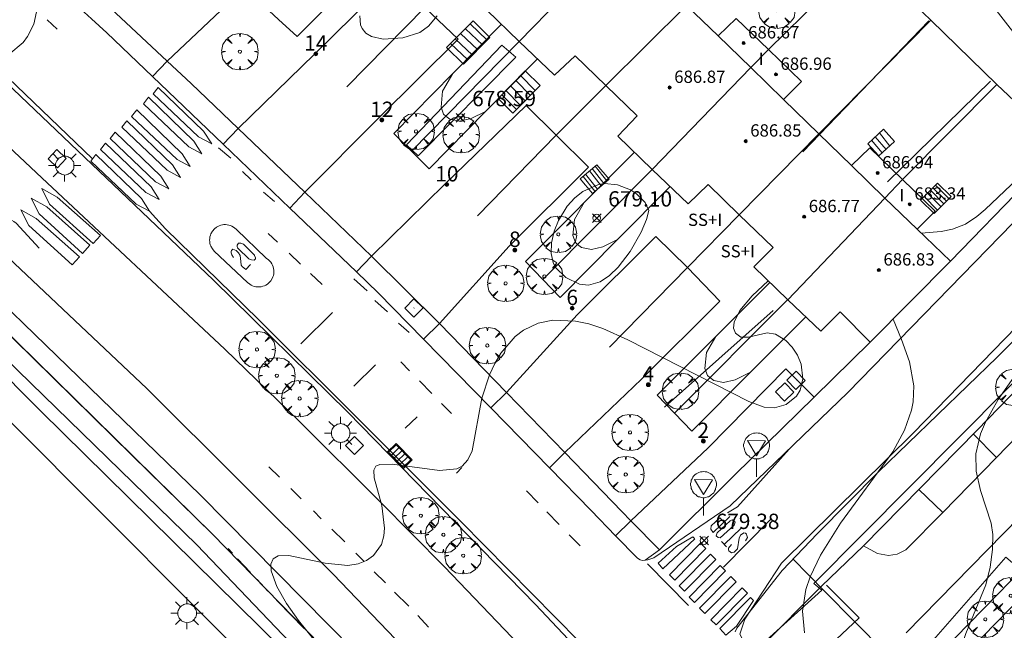
# Model space of a CAD drawing. Units: millimetres. Extents: x 421999 to 423003, y 4484999 to 4485502.
# Drawn here: x 422371 to 422435, y 4485204 to 4485244 of the extents above; entities that cross this region are included whole.
import ezdxf

# ---------------------------------------------------------------- set-up
doc = ezdxf.new("R2010")
doc.units = ezdxf.units.MM
doc.header["$MEASUREMENT"] = 0
doc.linetypes.add('VADO', pattern=[9.01, 2.71, -0.9, 0.9, -0.9, 0.9, -0.9, 0.9, -0.9])
doc.layers.get('0').update_dxf_attribs({"lineweight": 9})
for name, color, linetype, lineweight in [('1', 7, 'Continuous', 9), ('f012003p_num_plantas', 252, 'Continuous', 9), ('f022001p_portal', 7, 'Continuous', 9), ('f022001p_portal_texto', 7, 'Continuous', 9), ('f030119l_viaciclista', 92, 'Continuous', 9), ('f031026l_pinturavial', 253, 'Continuous', 9), ('f050002l_curvanivel_cgn', 23, 'Continuous', 9), ('f050002l_curvanivel_mae', 213, 'Continuous', 9), ('f050008p_puntocotaterreno', 7, 'Continuous', 9), ('f050009p_puntocotaconstruccionelevada', 211, 'Continuous', 9), ('f061013p_arbol', 91, 'Continuous', 9), ('f070045l_muro_mur', 30, 'MURO2', 9), ('f070045l_muro_tap', 11, 'MURO2', 9), ('f070045l_puerta', 11, 'Continuous', 9), ('f070047l_seto', 91, 'Continuous', 9), ('f070048l_alambrada', 7, 'ALAMBRADA_3', 9), ('f070056l_edificacion_med', 221, 'Continuous', 9), ('f070056s_edificacion_edi', 240, 'Continuous', 9), ('f070058l_elementoconstruido_bordillo', 30, 'Continuous', 9), ('f071028l_acera_escalera', 11, 'Continuous', 9), ('f071028s_acera_escalera', 11, 'Continuous', 9), ('f071045l_vado', 30, 'VADO', 9), ('f081051p_bolardo', 7, 'Continuous', 9), ('f081055p_farola', 7, 'Continuous', 9), ('f081058p_imbornal', 7, 'Continuous', 9), ('f081065p_registro_cuadrado', 7, 'Continuous', 9), ('f081068p_senal', 7, 'Continuous', 9)]:
    doc.layers.add(name, color=color, linetype=linetype, lineweight=lineweight)
doc.styles.get("Standard").update_dxf_attribs({"font": 'arial.ttf'})
doc.styles.add('Style-s7210005_h', font='txt')
doc.linetypes.add('ALAMBRADA_3', pattern='A,6.1e-05,[1,alambrada_3.shx,S=1,R=0,X=0,Y=0],-6.119413', length=6.119474)
doc.linetypes.add('MURO2', pattern='A,3.1e-05,[1,muro2.shx,S=1,R=0,X=0,Y=0],-3.058844', length=3.058875)

# ---------------------------------------------------------------- blocks, each defined once
blk = doc.blocks.new('punto_cota')
at = {"layer": 'f050008p_puntocotaterreno'}
for points in [[(0, 0), (-0.283, 0.283)], [(0, 0), (-0.283, -0.283)], [(0, 0), (0.283, 0.283)], [(0, 0), (0.283, -0.283)]]:
    blk.add_lwpolyline(points, dxfattribs=at)
blk.add_circle((0, 0), 0.25, dxfattribs=at)
blk = doc.blocks.new('punto_cota_construccion_elevada')
at = {"layer": 'f050009p_puntocotaconstruccionelevada'}
h = blk.add_hatch(color=256, dxfattribs=at)
h.dxf.hatch_style = 1
edge = h.paths.add_edge_path()
edge.add_arc((0, 0), 0.1, 0, 360)
blk.add_circle((0, 0), 0.1, dxfattribs=at)
blk = doc.blocks.new('arbol')
at = {"color": 0, "linetype": 'Continuous', "lineweight": 0, "flags": 128}
for points in [[(0.96, 0.012), (1.2, 0.036), (1.128, 0.468), (0.888, 0.804), (0.528, 0.528), (0.816, 0.876), (0.48, 1.104), (0.048, 1.176), (0.012, 0.96), (-0.048, 1.176), (-0.48, 1.104), (-0.816, 0.876), (-0.504, 0.528), (-0.864, 0.804), (-1.104, 0.468), (-1.188, 0.036), (-0.936, 0.012)], [(-0.936, 0.012), (-1.188, -0.048), (-1.104, -0.48), (-0.864, -0.804), (-0.504, -0.504), (-0.816, -0.876), (-0.48, -1.116)], [(-0.48, -1.116), (-0.048, -1.188), (0.012, -0.936), (0.048, -1.188), (0.48, -1.116), (0.816, -0.876), (0.528, -0.504), (0.888, -0.804), (1.128, -0.48), (1.2, -0.048), (0.96, 0.012)]]:
    blk.add_lwpolyline(points, dxfattribs=at)
at = {"color": 0, "linetype": 'Continuous', "lineweight": 0, "extrusion": (0, 0, -1)}
for start, end in [(180.0229, 7.59464), (7.22334, 180.0229)]:
    blk.add_arc((0, 0), 0.104, start, end, dxfattribs=at)
blk = doc.blocks.new('farola')
at = {"layer": '1'}
for points in [[(-0.75, 0.75, 0), (-0.42, 0.42, 0)], [(0, 1.05, 0), (0, 0.6, 0)], [(0.75, 0.75, 0), (0.43, 0.43, 0)], [(-1.05, 0, 0), (-0.59, 0, 0)], [(0.01, 0.61, 0), (0.09, 0.6, 0), (0.16, 0.58, 0), (0.24, 0.57, 0), (0.3, 0.52, 0), (0.37, 0.49, 0), (0.43, 0.43, 0), (0.48, 0.39, 0), (0.52, 0.31, 0), (0.57, 0.25, 0), (0.6, 0.18, 0), (0.61, 0.1, 0), (0.61, 0.03, 0), (0.61, -0.03, 0), (0.61, -0.11, 0), (0.6, -0.18, 0), (0.57, -0.26, 0), (0.52, -0.32, 0), (0.48, -0.39, 0), (0.43, -0.44, 0), (0.37, -0.5, 0), (0.3, -0.53, 0), (0.24, -0.57, 0), (0.16, -0.59, 0), (0.09, -0.6, 0), (0, -0.62, 0), (-0.06, -0.6, 0), (-0.14, -0.59, 0), (-0.21, -0.57, 0), (-0.27, -0.53, 0), (-0.35, -0.5, 0), (-0.41, -0.44, 0), (-0.45, -0.39, 0), (-0.5, -0.32, 0), (-0.54, -0.26, 0), (-0.57, -0.18, 0), (-0.59, -0.11, 0), (-0.59, -0.03, 0), (-0.59, 0.03, 0), (-0.59, 0.1, 0), (-0.57, 0.18, 0), (-0.54, 0.25, 0), (-0.5, 0.31, 0), (-0.45, 0.39, 0), (-0.41, 0.43, 0), (-0.35, 0.49, 0), (-0.27, 0.52, 0), (-0.21, 0.57, 0), (-0.14, 0.58, 0), (-0.06, 0.6, 0), (0.01, 0.61, 0)], [(1.05, 0, 0), (0.61, 0, 0)], [(-0.75, -0.74, 0), (-0.42, -0.41, 0)], [(0, -1.05, 0), (0, -0.62, 0)], [(0.75, -0.75, 0), (0.43, -0.44, 0)]]:
    blk.add_polyline3d(points, dxfattribs=at)
blk = doc.blocks.new('registro_cuadrado')
at = {"layer": 'f081065p_registro_cuadrado'}
blk.add_lwpolyline([(-0.42, 0.416), (-0.42, -0.424), (0.42, -0.424), (0.42, 0.416)], close=True, dxfattribs=at)
blk.add_polyline3d([(0, 0.003, 0), (0, -0.004, 0), (0, 0.003, 0)], dxfattribs=at)
blk = doc.blocks.new('señal')
at = {"layer": 'f081068p_senal'}
for points in [[(0, 2.869, 0), (0.102, 2.852, 0), (0.205, 2.852, 0), (0.307, 2.8, 0), (0.376, 2.766, 0), (0.478, 2.715, 0), (0.563, 2.647, 0), (0.632, 2.561, 0), (0.683, 2.493, 0), (0.734, 2.391, 0), (0.785, 2.305, 0), (0.82, 2.203, 0), (0.837, 2.1, 0), (0.837, 1.981, 0), (0.82, 1.878, 0), (0.785, 1.776, 0), (0.768, 1.69, 0), (0.717, 1.588, 0), (0.666, 1.486, 0), (0.581, 1.417, 0), (0.512, 1.366, 0), (0.427, 1.281, 0), (0.324, 1.229, 0), (0.256, 1.212, 0), (0.154, 1.178, 0), (0.051, 1.161, 0), (-0.051, 1.161, 0), (-0.154, 1.178, 0), (-0.256, 1.212, 0), (-0.342, 1.229, 0), (-0.444, 1.281, 0), (-0.512, 1.366, 0), (-0.598, 1.417, 0), (-0.666, 1.486, 0), (-0.717, 1.588, 0), (-0.768, 1.69, 0), (-0.803, 1.776, 0), (-0.82, 1.878, 0), (-0.854, 1.981, 0), (-0.854, 2.1, 0), (-0.82, 2.203, 0), (-0.803, 2.305, 0), (-0.751, 2.391, 0), (-0.7, 2.493, 0), (-0.649, 2.561, 0), (-0.563, 2.647, 0), (-0.495, 2.715, 0), (-0.393, 2.766, 0), (-0.307, 2.8, 0), (-0.205, 2.852, 0), (-0.102, 2.852, 0), (0, 2.869, 0)], [(0, 1.366, 0), (-0.598, 2.356, 0), (0.581, 2.339, 0), (0, 1.366, 0)], [(0, 1.161, 0), (0, 0, 0)]]:
    blk.add_polyline3d(points, dxfattribs=at)
blk = doc.blocks.new('imbornal_izq')
at = {"layer": 'f081051p_bolardo'}
h = blk.add_hatch(color=256, dxfattribs=at)
h.dxf.hatch_style = 1
h.paths.add_polyline_path([(0, 0), (0, -0.821), (1.499, -0.821), (1.499, 0)])
h.paths.add_polyline_path([(1.434, -0.065), (1.434, -0.756), (0.065, -0.756), (0.065, -0.065)], flags=16)
for p, q in [((0, 0), (1.499, 0)), ((0, -0.821), (0, 0)), ((1.499, 0), (1.499, -0.821)), ((1.499, -0.821), (0, -0.821))]:
    blk.add_line(p, q, dxfattribs=at)
blk.add_lwpolyline([(0.065, -0.065), (1.434, -0.065), (1.434, -0.756), (0.065, -0.756)], close=True, dxfattribs=at)
for points in [[(0.339, -0.065), (0.339, -0.756)], [(0.612, -0.065), (0.612, -0.756)], [(0.886, -0.065), (0.886, -0.756)], [(1.16, -0.065), (1.16, -0.756)]]:
    blk.add_lwpolyline(points, dxfattribs=at)
for p in [(0.339, -0.065), (0.612, -0.065), (0.886, -0.065), (1.16, -0.065)]:
    blk.add_point(p, dxfattribs=at)
blk = doc.blocks.new('portal_catastro')
at = {"layer": 'f022001p_portal'}
h = blk.add_hatch(color=256, dxfattribs=at)
h.dxf.hatch_style = 1
edge = h.paths.add_edge_path()
edge.add_arc((0, 0), 0.125, 0, 360)
blk.add_circle((0, 0), 0.125, dxfattribs=at)

msp = doc.modelspace()

# ---------------------------------------------------------------- linework, layer by layer
at = {"layer": 'f030119l_viaciclista'}
msp.add_polyline3d([(422420.194, 4485172.866, 680.02), (422407.844, 4485184.953, 679.945), (422394.688, 4485198.94, 679.33), (422383.269, 4485210.64, 678.932), (422367.939, 4485225.661, 678.324), (422363.37, 4485230.026, 677.954), (422355.886, 4485237.343, 677.754), (422345.978, 4485246.822, 677.469), (422337.103, 4485254.415, 677.324), (422325.203, 4485264.392, 676.865), (422312.947, 4485274.19, 676.474), (422307.617, 4485278.361, 676.321), (422295.919, 4485287.464, 675.807), (422284.976, 4485295.577, 675.429)], dxfattribs=at)
at = {"layer": 'f031026l_pinturavial'}
for p, q in [((422373.133, 4485243.533, 678.043), (422372.488, 4485244.133, 678.043)), ((422383.656, 4485235.807, 678.493), (422384.46, 4485235.12, 678.493)), ((422385.208, 4485234.263, 678.493), (422385.775, 4485233.722, 678.493)), ((422386.59, 4485232.911, 678.493), (422387.304, 4485232.314, 678.493)), ((422387.489, 4485229.65, 678.506), (422386.889, 4485230.215, 678.493)), ((422389, 4485228.229, 678.538), (422388.252, 4485228.933, 678.522)), ((422390.41, 4485226.904, 678.568), (422389.641, 4485227.627, 678.552)), ((422392.48, 4485227.277, 678.493), (422393.33, 4485226.5, 678.493)), ((422393.84, 4485225.857, 678.493), (422394.667, 4485225.125, 678.493)), ((422389.014, 4485223.042, 678.643), (422391.088, 4485225.081, 678.643)), ((422395.38, 4485224.393, 678.643), (422396.071, 4485223.773, 678.643)), ((422395.538, 4485221.871, 678.868), (422396.107, 4485221.287, 678.875)), ((422392.479, 4485220.294, 678.643), (422393.888, 4485221.665, 678.643)), ((422396.753, 4485220.624, 678.884), (422397.551, 4485219.805, 678.894)), ((422398.181, 4485219.158, 678.902), (422398.826, 4485218.495, 678.91)), ((422395.819, 4485217.558, 678.793), (422396.597, 4485218.283, 678.793)), ((422386.934, 4485215.035, 678.643), (422387.622, 4485214.354, 678.664)), ((422399.16, 4485214.63, 679.018), (422399.509, 4485214.981, 679.018)), ((422388.371, 4485213.612, 678.686), (422389.041, 4485212.949, 678.707)), ((422403.731, 4485213.46, 678.973), (422404.478, 4485212.694, 678.983)), ((422389.835, 4485212.162, 678.731), (422390.346, 4485211.657, 678.746)), ((422405.057, 4485212.099, 678.99), (422405.854, 4485211.281, 679)), ((422416.553, 4485208.493, 679.696), (422419.621, 4485211.61, 679.623)), ((422391.027, 4485210.983, 678.767), (422391.878, 4485210.14, 678.793)), ((422416.598, 4485209.982, 679.585), (422417.708, 4485211.04, 679.548)), ((422406.512, 4485210.606, 679.009), (422407.214, 4485209.885, 679.018)), ((422384.556, 4485209.407, 678.983), (422384.275, 4485209.707, 678.97)), ((422416.754, 4485209.82, 679.585), (422416.42, 4485210.169, 679.585)), ((422385.726, 4485208.162, 679.037), (422384.896, 4485209.045, 678.999)), ((422392.599, 4485209.417, 678.815), (422393.14, 4485208.873, 678.833)), ((422411.602, 4485208.722, 679.398), (422414.284, 4485205.997, 679.398)), ((422386.872, 4485206.942, 679.091), (422386.173, 4485207.686, 679.058)), ((422393.805, 4485208.205, 678.854), (422394.526, 4485207.481, 678.877)), ((422395.124, 4485206.881, 678.896), (422396.047, 4485205.954, 678.925)), ((422396.648, 4485205.347, 678.944), (422397.343, 4485204.587, 678.963))]:
    msp.add_line(p, q, dxfattribs=at)
for points in [[(422307.682, 4485292.747, 675.933), (422314.674, 4485287.521, 676.044), (422323.886, 4485280.161, 676.494), (422335.971, 4485270.266, 676.794), (422344.685, 4485262.998, 676.944), (422349.867, 4485258.402, 677.244), (422359.507, 4485249.867, 677.544), (422369.374, 4485240.88, 677.844), (422375.442, 4485235.078, 678.268)], [(422379.716, 4485239.74, 678.493), (422382.684, 4485236.878, 678.493), (422383.206, 4485236.054, 678.493), (422382.346, 4485236.515, 678.493), (422379.39, 4485239.321, 678.493), (422379.716, 4485239.74, 678.493)], [(422379.085, 4485239.094, 678.268), (422382.053, 4485236.232, 678.493), (422382.575, 4485235.409, 678.493), (422381.715, 4485235.87, 678.493), (422378.758, 4485238.675, 678.268), (422379.085, 4485239.094, 678.268)], [(422378.319, 4485238.267, 678.268), (422381.287, 4485235.405, 678.493), (422381.809, 4485234.582, 678.493), (422380.948, 4485235.043, 678.493), (422377.992, 4485237.849, 678.268), (422378.319, 4485238.267, 678.268)], [(422377.676, 4485237.565, 678.268), (422380.644, 4485234.703, 678.493), (422381.166, 4485233.88, 678.268), (422380.306, 4485234.341, 678.268), (422377.35, 4485237.146, 678.268), (422377.676, 4485237.565, 678.268)], [(422376.921, 4485236.818, 678.268), (422379.889, 4485233.956, 678.268), (422380.411, 4485233.132, 678.268), (422379.551, 4485233.593, 678.268), (422376.594, 4485236.399, 678.268), (422376.921, 4485236.818, 678.268)], [(422376.29, 4485236.115, 678.268), (422379.258, 4485233.253, 678.268), (422379.78, 4485232.43, 678.268), (422378.92, 4485232.891, 678.268), (422375.963, 4485235.697, 678.268), (422376.29, 4485236.115, 678.268)], [(422375.659, 4485235.357, 678.268), (422378.627, 4485232.495, 678.268), (422379.149, 4485231.671, 678.268), (422378.289, 4485232.132, 678.268), (422375.332, 4485234.938, 678.268), (422375.659, 4485235.357, 678.268)], [(422375.481, 4485229.565, 678.268), (422372.648, 4485232.134, 678.193), (422372.137, 4485233.15, 678.193), (422373.145, 4485232.587, 678.193), (422375.954, 4485230.097, 678.268), (422375.481, 4485229.565, 678.268)], [(422374.793, 4485228.93, 678.268), (422371.961, 4485231.499, 678.193), (422371.449, 4485232.515, 678.183), (422372.457, 4485231.953, 678.193), (422375.266, 4485229.463, 678.268), (422374.793, 4485228.93, 678.268)], [(422371.974, 4485229.262, 678.268), (422370.469, 4485230.892, 678.193), (422370.324, 4485231.001, 678.183), (422370.17, 4485231.102, 678.172), (422370.007, 4485231.193, 678.161), (422369.837, 4485231.274, 678.148), (422369.66, 4485231.345, 678.135), (422369.478, 4485231.403, 678.121), (422369.291, 4485231.45, 678.107), (422369.101, 4485231.483, 678.092), (422368.909, 4485231.504, 678.076), (422368.717, 4485231.511, 678.061), (422368.526, 4485231.505, 678.045), (422368.336, 4485231.486, 678.029), (422368.151, 4485231.455, 678.014), (422367.969, 4485231.412, 677.998), (422367.794, 4485231.358, 677.983), (422367.625, 4485231.294, 677.968)], [(422374.116, 4485228.183, 678.268), (422371.284, 4485230.752, 678.193), (422370.773, 4485231.767, 678.183), (422371.78, 4485231.205, 678.193), (422374.59, 4485228.715, 678.268), (422374.116, 4485228.183, 678.268)], [(422440.838, 4485161.358, 679.993), (422446.135, 4485154.863, 679.993), (422446.934, 4485155.407, 679.993), (422447.892, 4485155.849, 679.993), (422448.739, 4485155.874, 679.993), (422449.472, 4485155.831, 679.993), (422445.556, 4485160.503, 680.068), (422439.038, 4485168.326, 679.993), (422433.04, 4485175.316, 679.993), (422426.952, 4485182.159, 679.993), (422420.469, 4485189.249, 679.693), (422414.11, 4485196.17, 679.543), (422407.152, 4485203.654, 679.393), (422399.437, 4485211.474, 679.093), (422392.695, 4485218.225, 678.793), (422386.236, 4485224.638, 678.568), (422380.207, 4485230.522, 678.343), (422379.149, 4485231.671, 678.268)], [(422384.826, 4485230.476, 678.343), (422386.752, 4485228.617, 678.343), (422386.913, 4485228.503, 678.355), (422386.988, 4485228.431, 678.362), (422387.058, 4485228.35, 678.37), (422387.119, 4485228.259, 678.38), (422387.171, 4485228.16, 678.39), (422387.212, 4485228.054, 678.4), (422387.241, 4485227.944, 678.411), (422387.257, 4485227.831, 678.422), (422387.26, 4485227.718, 678.433), (422387.251, 4485227.606, 678.444), (422387.23, 4485227.499, 678.455), (422387.198, 4485227.397, 678.465), (422387.156, 4485227.301, 678.474), (422387.052, 4485227.134, 678.49), (422386.917, 4485226.991, 678.504), (422386.835, 4485226.927, 678.51), (422386.744, 4485226.87, 678.515), (422386.644, 4485226.822, 678.519), (422386.539, 4485226.784, 678.522), (422386.428, 4485226.758, 678.525), (422386.314, 4485226.745, 678.525), (422386.2, 4485226.745, 678.525), (422386.087, 4485226.757, 678.523), (422385.977, 4485226.782, 678.52), (422385.873, 4485226.817, 678.517), (422385.776, 4485226.863, 678.512), (422385.687, 4485226.917, 678.506), (422385.535, 4485227.043, 678.493), (422383.371, 4485229.071, 678.493), (422383.251, 4485229.215, 678.505), (422383.155, 4485229.39, 678.514), (422383.119, 4485229.486, 678.517), (422383.093, 4485229.588, 678.52), (422383.077, 4485229.693, 678.521), (422383.073, 4485229.799, 678.521), (422383.079, 4485229.906, 678.52), (422383.096, 4485230.01, 678.518), (422383.124, 4485230.112, 678.515), (422383.162, 4485230.208, 678.511), (422383.26, 4485230.381, 678.501), (422383.382, 4485230.523, 678.488), (422383.528, 4485230.64, 678.473), (422383.704, 4485230.732, 678.455), (422383.801, 4485230.766, 678.445), (422383.903, 4485230.789, 678.435), (422384.008, 4485230.803, 678.424), (422384.114, 4485230.805, 678.414), (422384.219, 4485230.796, 678.403), (422384.323, 4485230.776, 678.393), (422384.423, 4485230.746, 678.383), (422384.518, 4485230.706, 678.373), (422384.687, 4485230.602, 678.357), (422384.826, 4485230.476, 678.343)], [(422385.592, 4485228.614, 678.531), (422384.981, 4485229.209, 678.531), (422384.89, 4485229.288, 678.531), (422384.862, 4485229.384, 678.531), (422384.857, 4485229.469, 678.531), (422384.953, 4485229.587, 678.531), (422385.112, 4485229.592, 678.531), (422385.282, 4485229.519, 678.531), (422385.887, 4485228.913, 678.531), (422385.989, 4485228.817, 678.531), (422386.006, 4485228.789, 678.531), (422386.062, 4485228.647, 678.531), (422386.056, 4485228.568, 678.531), (422385.971, 4485228.484, 678.531), (422385.796, 4485228.499, 678.531), (422385.711, 4485228.535, 678.531), (422385.637, 4485228.581, 678.531), (422385.59, 4485228.616, 678.531)], [(422383.269, 4485210.64, 678.932), (422378.034, 4485215.776, 678.782), (422372.855, 4485220.856, 678.557), (422366.522, 4485227.045, 678.257), (422363.932, 4485229.421, 678.032)], [(422384.634, 4485228.662, 678.531), (422384.515, 4485228.826, 678.531), (422384.482, 4485228.961, 678.531), (422384.482, 4485229.046, 678.531), (422384.499, 4485229.119, 678.531), (422384.59, 4485229.21, 678.531), (422384.799, 4485229.124, 678.531), (422384.946, 4485228.96, 678.531), (422385.065, 4485228.802, 678.531), (422385.104, 4485228.395, 678.531), (422385.132, 4485228.169, 678.531), (422385.183, 4485228.079, 678.531), (422385.438, 4485227.881, 678.531), (422385.744, 4485228.202, 678.531)], [(422434.343, 4485215.647, 680.862), (422437.763, 4485219.164, 681.012), (422436.228, 4485220.643, 681.323)], [(422430.856, 4485212.052, 680.712), (422434.343, 4485215.647, 680.862), (422432.841, 4485217.163, 681.189)], [(422420.834, 4485216.184, 679.909), (422417.48, 4485212.417, 679.684), (422416.826, 4485212.032, 679.609)], [(422425.685, 4485209.884, 680.862), (422426.6, 4485209.379, 680.787), (422427.322, 4485209.268, 680.787), (422427.874, 4485209.349, 680.787), (422428.437, 4485209.632, 680.712), (422430.856, 4485212.052, 680.712), (422429.298, 4485213.559, 681.027)], [(422416.972, 4485211.795, 679.548), (422415.896, 4485210.754, 679.548), (422415.732, 4485210.968, 679.548), (422415.766, 4485211.188, 679.548), (422416.312, 4485211.703, 679.548), (422416.578, 4485211.449, 679.548)], [(422417.256, 4485211.237, 679.548), (422416.349, 4485210.405, 679.585), (422416.213, 4485210.421, 679.585), (422416.078, 4485210.54, 679.548), (422416.145, 4485210.743, 679.548), (422416.99, 4485211.512, 679.548), (422417.12, 4485211.586, 679.548), (422417.318, 4485211.423, 679.548), (422417.256, 4485211.237, 679.548)], [(422414.694, 4485210.344, 679.473), (422412.615, 4485208.387, 679.473), (422412.31, 4485208.753, 679.473), (422413.499, 4485209.85, 679.473), (422414.57, 4485210.468, 679.473), (422414.672, 4485210.361, 679.473)], [(422417.086, 4485209.984, 679.585), (422416.884, 4485209.747, 679.585), (422416.884, 4485209.617, 679.585), (422416.918, 4485209.561, 679.585), (422417.071, 4485209.426, 679.585), (422417.263, 4485209.466, 679.585), (422417.471, 4485209.692, 679.585), (422417.571, 4485210.381, 679.585), (422417.672, 4485210.59, 679.585), (422417.881, 4485210.731, 679.585), (422417.988, 4485210.709, 679.585), (422418.062, 4485210.641, 679.585), (422418.09, 4485210.568, 679.585), (422418.124, 4485210.438, 679.585), (422417.984, 4485210.224, 679.585)], [(422413.034, 4485207.996, 679.473), (422415.065, 4485210.058, 679.473), (422415.412, 4485209.717, 679.473), (422413.381, 4485207.654, 679.473), (422413.034, 4485207.996, 679.473)], [(422413.679, 4485207.275, 679.398), (422415.71, 4485209.338, 679.585), (422416.057, 4485208.996, 679.696), (422414.026, 4485206.934, 679.398), (422413.679, 4485207.275, 679.398)], [(422414.313, 4485206.543, 679.398), (422416.344, 4485208.606, 679.696), (422416.691, 4485208.264, 679.696), (422414.66, 4485206.202, 679.398), (422414.313, 4485206.543, 679.398)], [(422415.003, 4485205.834, 679.398), (422417.035, 4485207.897, 679.696), (422417.382, 4485207.555, 679.696), (422415.35, 4485205.493, 679.398), (422415.003, 4485205.834, 679.398)], [(422415.739, 4485205.08, 679.398), (422417.77, 4485207.143, 679.696), (422418.117, 4485206.801, 679.696), (422416.086, 4485204.738, 679.624), (422415.739, 4485205.08, 679.398)], [(422422.397, 4485202.387, 679.999), (422425.392, 4485205.193, 680.224), (422423.265, 4485207.331, 680.299)], [(422389.225, 4485204.499, 679.176), (422387.512, 4485206.262, 679.12), (422387.312, 4485206.474, 679.111)], [(422416.318, 4485204.513, 679.624), (422418.323, 4485206.527, 679.696), (422418.505, 4485206.324, 679.696), (422417.402, 4485204.651, 679.624), (422416.703, 4485204.063, 679.624), (422416.318, 4485204.513, 679.624)]]:
    msp.add_polyline3d(points, dxfattribs=at)
at = {"layer": 'f050002l_curvanivel_cgn'}
for points in [[(422370.659, 4485262.828, 678), (422371.382, 4485261.639, 678), (422372.2, 4485260.927, 678), (422372.867, 4485260.592, 678), (422373.469, 4485260.396, 678), (422375.318, 4485259.949, 678), (422375.928, 4485259.718, 678), (422376.786, 4485259.131, 678), (422377.27, 4485258.418, 678), (422377.451, 4485257.859, 678), (422377.553, 4485256.697, 678), (422377.435, 4485255.211, 678), (422377.089, 4485253.465, 678), (422376.823, 4485252.618, 678), (422376.226, 4485251.365, 678), (422375.597, 4485250.53, 678), (422373.509, 4485248.687, 678), (422372.646, 4485247.628, 678), (422372.233, 4485246.701, 678), (422371.615, 4485243.848, 678), (422371.212, 4485243.056, 678), (422370.914, 4485242.66, 678), (422369.991, 4485241.885, 678)], [(422397.896, 4485244.404, 678), (422397.345, 4485243.728, 678), (422396.776, 4485243.309, 678), (422395.658, 4485242.958, 678), (422394.382, 4485242.878, 678), (422393.612, 4485243.047, 678), (422393.252, 4485243.271, 678), (422393.012, 4485243.566, 678), (422392.909, 4485243.818, 678), (422392.854, 4485244.388, 678)], [(422411.693, 4485231.715, 679), (422411.455, 4485232.233, 679), (422410.886, 4485232.808, 679), (422410.498, 4485233.063, 679), (422409.654, 4485233.394, 679), (422408.808, 4485233.475, 679), (422408.415, 4485233.407, 679), (422407.402, 4485232.958, 679), (422406.862, 4485232.539, 679), (422406.382, 4485232.014, 679), (422405.798, 4485231.071, 679), (422405.515, 4485230.366, 679), (422405.344, 4485229.62, 679), (422405.324, 4485228.931, 679), (422405.46, 4485228.328, 679), (422405.619, 4485228.007, 679), (422406.282, 4485227.357, 679), (422407.186, 4485226.924, 679), (422407.769, 4485226.85, 679), (422408.516, 4485227.078, 679), (422409.124, 4485227.494, 679), (422409.694, 4485228.027, 679), (422410.484, 4485229.061, 679), (422411.193, 4485230.304, 679), (422411.543, 4485231.132, 679), (422411.693, 4485231.715, 679)], [(422419.462, 4485227.148, 679), (422418.42, 4485226.157, 679), (422417.622, 4485225.213, 679), (422417.257, 4485224.459, 679), (422417.221, 4485224.057, 679), (422417.34, 4485223.738, 679), (422417.699, 4485223.481, 679), (422418.181, 4485223.484, 679), (422419.402, 4485223.748, 679), (422419.939, 4485223.669, 679), (422420.624, 4485223.264, 679), (422421.038, 4485222.826, 679), (422421.379, 4485222.299, 679), (422421.621, 4485221.716, 679), (422421.733, 4485220.761, 679), (422421.551, 4485220.032, 679), (422421.315, 4485219.639, 679), (422420.641, 4485219.085, 679), (422419.889, 4485218.879, 679), (422419.211, 4485218.921, 679), (422418.202, 4485219.293, 679), (422410.336, 4485223.296, 679), (422408.691, 4485224.044, 679), (422407.776, 4485224.342, 679), (422406.909, 4485224.515, 679), (422405.44, 4485224.571, 679), (422404.475, 4485224.393, 679), (422403.517, 4485223.937, 679), (422402.973, 4485223.514, 679), (422402.055, 4485222.432, 679), (422401.658, 4485221.752, 679), (422401.322, 4485221.026, 679), (422400.817, 4485219.505, 679), (422400.177, 4485216.067, 679), (422399.91, 4485215.487, 679), (422399.532, 4485215.077, 679), (422399.177, 4485214.909, 679), (422398.047, 4485214.792, 679), (422394.971, 4485215.203, 679), (422394.165, 4485215.19, 679), (422393.914, 4485215.074, 679), (422393.774, 4485214.819, 679), (422393.798, 4485214.323, 679), (422394.289, 4485212.524, 679), (422394.475, 4485211.039, 679), (422394.433, 4485210.541, 679), (422394.266, 4485209.972, 679), (422393.75, 4485209.252, 679), (422393.294, 4485208.923, 679), (422392.761, 4485208.707, 679), (422392.08, 4485208.612, 679), (422390.596, 4485208.757, 679), (422388.225, 4485209.255, 679), (422387.536, 4485209.228, 679), (422387.21, 4485209.032, 679), (422387.07, 4485208.703, 679), (422387.082, 4485208.269, 679), (422387.444, 4485207.25, 679), (422388.084, 4485206.13, 679), (422388.874, 4485205.033, 679), (422393.467, 4485199.321, 679)], [(422435.482, 4485220.875, 681), (422434.468, 4485219.426, 681), (422433.632, 4485217.942, 681), (422433.315, 4485217.187, 681), (422433.01, 4485215.882, 681), (422433.028, 4485214.746, 681), (422433.306, 4485213.501, 681), (422433.993, 4485211.368, 681), (422434.105, 4485210.626, 681), (422434.085, 4485209.642, 681), (422433.927, 4485208.506, 681), (422433.654, 4485207.349, 681), (422432.358, 4485204.179, 681), (422431.815, 4485202.576, 681), (422431.662, 4485201.826, 681), (422431.581, 4485200.367, 681), (422431.703, 4485199.313, 681), (422432.191, 4485197.579, 681), (422433.588, 4485194.361, 681), (422434.77, 4485192.158, 681), (422435.783, 4485190.607, 681)]]:
    msp.add_polyline3d(points, dxfattribs=at)
at = {"layer": 'f050002l_curvanivel_mae'}
for points in [[(422398.157, 4485296.203, 680), (422403.454, 4485291.764, 680), (422406.062, 4485289.323, 680), (422408.684, 4485286.393, 680), (422411.203, 4485283.069, 680), (422414.057, 4485279.488, 680), (422415.471, 4485277.311, 680), (422416.278, 4485275.684, 680), (422416.94, 4485273.992, 680), (422418.157, 4485269.887, 680), (422418.776, 4485268.191, 680), (422420.829, 4485263.584, 680), (422422.367, 4485260.715, 680), (422424.415, 4485257.625, 680), (422427.811, 4485253.662, 680), (422431.548, 4485248.34, 680), (422435.628, 4485243.099, 680)], [(422436.56, 4485234.582, 680), (422433.611, 4485231.794, 680), (422433.067, 4485231.329, 680), (422432.321, 4485230.842, 680), (422431.476, 4485230.505, 680), (422430.754, 4485230.357, 680), (422429.45, 4485230.246, 680)], [(422427.606, 4485224.639, 680), (422428.162, 4485223.314, 680), (422428.678, 4485221.866, 680), (422428.964, 4485220.295, 680), (422428.914, 4485219.263, 680), (422428.811, 4485218.728, 680), (422428.363, 4485217.428, 680), (422427.589, 4485215.998, 680), (422424.191, 4485211.357, 680), (422422.891, 4485209.291, 680), (422422.216, 4485207.868, 680), (422421.936, 4485207.038, 680), (422421.703, 4485205.645, 680), (422421.829, 4485204.225, 680)]]:
    msp.add_polyline3d(points, dxfattribs=at)
at = {"layer": 'f070045l_muro_mur'}
for p, q in [((422398.922, 4485240.643, 679.077), (422402.091, 4485243.852, 679.077)), ((422404.431, 4485241.602, 679.077), (422401.042, 4485238.163, 679.077)), ((422400.532, 4485231.383, 679.077), (422405.649, 4485236.63, 679.077)), ((422409.662, 4485229.823, 679.289), (422413.092, 4485233.273, 679.289)), ((422414.221, 4485228.003, 679.289), (422417.581, 4485231.443, 679.896)), ((422414.221, 4485228.003, 679.289), (422409.122, 4485222.813, 679.268)), ((422419.571, 4485227.043, 679.74), (422416.052, 4485223.513, 679.268)), ((422418.321, 4485221.193, 679.234), (422421.92, 4485224.791, 679.234)), ((422426.121, 4485223.143, 679.234), (422422.47, 4485219.574, 679.614)), ((422422.47, 4485219.574, 679.614), (422417.291, 4485214.513, 680.154)), ((422422.471, 4485219.573, 679.234), (422422.47, 4485219.574, 679.234))]:
    msp.add_line(p, q, dxfattribs=at)
for points in [[(422393.331, 4485252.272, 678.625), (422386.372, 4485245.253, 678.339), (422387.572, 4485244.153, 678.604), (422388.772, 4485243.053, 678.604), (422392.402, 4485246.713, 678.604)], [(422397.106, 4485244.947, 678.836), (422395.022, 4485246.943, 678.604), (422389.912, 4485241.903, 678.604)], [(422392.022, 4485239.783, 678.604), (422397.102, 4485244.943, 679.077), (422397.106, 4485244.947, 679.077)], [(422394.082, 4485237.723, 678.604), (422399.272, 4485242.873, 679.077), (422397.106, 4485244.947, 678.836)], [(422401.042, 4485238.163, 679.077), (422397.372, 4485234.443, 679.077), (422396.222, 4485235.593, 678.728), (422395.072, 4485236.743, 678.728), (422398.922, 4485240.643, 679.077)], [(422398.922, 4485240.643, 679.077), (422398.252, 4485239.493, 679.077), (422398.152, 4485238.453, 679.077), (422398.322, 4485237.983, 679.077), (422398.462, 4485237.863, 679.077), (422398.722, 4485237.663, 679.077), (422399.362, 4485237.533, 679.077), (422400.112, 4485237.703, 679.077), (422401.042, 4485238.163, 679.077)], [(422405.649, 4485236.63, 679.077), (422405.672, 4485236.653, 679.077), (422408.892, 4485239.853, 679.678)], [(422405.649, 4485236.63, 679.179), (422403.692, 4485238.563, 679.077), (422398.402, 4485233.443, 679.077)], [(422402.592, 4485229.403, 679.077), (422407.752, 4485234.553, 679.289), (422405.649, 4485236.63, 679.179)], [(422410.752, 4485235.523, 679.289), (422403.652, 4485228.403, 679.077), (422404.781, 4485227.233, 679.077), (422405.911, 4485226.063, 679.06), (422409.662, 4485229.823, 679.289)], [(422407.482, 4485232.243, 679.289), (422406.842, 4485231.143, 679.077), (422406.742, 4485230.103, 679.077), (422406.912, 4485229.633, 679.077), (422407.052, 4485229.513, 679.289), (422407.312, 4485229.313, 679.289), (422407.952, 4485229.183, 679.289), (422408.702, 4485229.353, 679.289), (422409.662, 4485229.823, 679.289)], [(422414.221, 4485228.003, 679.289), (422412.161, 4485230.033, 679.289), (422407.031, 4485224.923, 679.268)], [(422411.211, 4485220.733, 679.268), (422416.312, 4485225.823, 679.268), (422414.221, 4485228.003, 679.289)], [(422416.052, 4485223.513, 679.268), (422412.241, 4485219.703, 679.268), (422413.371, 4485218.533, 679.268), (422414.501, 4485217.363, 679.268), (422418.321, 4485221.193, 679.234)], [(422416.052, 4485223.513, 679.268), (422415.451, 4485222.483, 679.268), (422415.351, 4485221.443, 679.268), (422415.521, 4485220.973, 679.268), (422415.671, 4485220.843, 679.268), (422415.921, 4485220.653, 679.268), (422416.561, 4485220.523, 679.268), (422417.311, 4485220.693, 679.234), (422418.321, 4485221.193, 679.234)], [(422422.47, 4485219.574, 679.234), (422420.621, 4485221.423, 679.234), (422415.561, 4485216.273, 679.418)]]:
    msp.add_polyline3d(points, dxfattribs=at)
at = {"layer": 'f070045l_muro_tap'}
for p, q in [((422425.732, 4485248.323, 679.884), (422419.483, 4485242.204, 679.935)), ((422425.732, 4485248.323, 679.884), (422430.072, 4485244.103, 679.962)), ((422430.072, 4485244.103, 679.962), (422422.783, 4485236.714, 679.896)), ((422430.072, 4485244.103, 679.962), (422434.372, 4485239.933, 679.962)), ((422434.372, 4485239.933, 679.962), (422428.233, 4485233.744, 680.074)), ((422434.372, 4485239.933, 679.962), (422438.602, 4485235.893, 681.143)), ((422438.602, 4485235.893, 681.143), (422431.351, 4485228.413, 680.074)), ((422423.111, 4485206.963, 680.356), (422421.071, 4485209.033, 680.154)), ((422436.201, 4485208.543, 681.031), (422428.681, 4485200.873, 681.23))]:
    msp.add_line(p, q, dxfattribs=at)
msp.add_polyline3d([(422363.734, 4485225.86, 677.989), (422365.189, 4485225.561, 677.989), (422372.064, 4485218.656, 678.039), (422392.077, 4485198.963, 678.237), (422414.609, 4485174.994, 678.727), (422396.169, 4485157.661, 680.255), (422400.483, 4485153.072, 677.866), (422399.919, 4485152.54, 677.866)], dxfattribs=at)
at = {"layer": 'f070045l_puerta'}
msp.add_line((422423.111, 4485206.963), (422427.761, 4485202.273), dxfattribs=at)
at = {"layer": 'f070047l_seto'}
for p, q in [((422429.949, 4485244.067, 679.962), (422421.734, 4485235.551, 679.896)), ((422433.964, 4485240.136, 679.962), (422427.244, 4485233.585, 680.074)), ((422419.796, 4485225.206, 679.234), (422412.72, 4485218.917, 679.268))]:
    msp.add_line(p, q, dxfattribs=at)
for points in [[(422417.635, 4485204.136, 680.356), (422417.949, 4485205.115, 680.356), (422420.338, 4485208.764, 680.154), (422428.931, 4485217.236, 680.677), (422443.853, 4485232.558, 681.143), (422460.534, 4485249.774, 682.239), (422477.54, 4485266.357, 684.012), (422493.808, 4485283.398, 684.254), (422502.138, 4485291.396, 685.492), (422503.918, 4485289.721, 685.492), (422497.527, 4485283.082, 685.922), (422503.179, 4485277.299, 685.922), (422502.483, 4485276.46, 685.367), (422496.124, 4485282.264, 684.254), (422481.795, 4485268.254, 683.484), (422463.237, 4485248.784, 682.239), (422441.32, 4485226.421, 681.46), (422422.437, 4485207.445, 680.154), (422422.963, 4485207.001, 680.154), (422418.898, 4485203.342, 680.356), (422418.367, 4485203.322, 680.356), (422418.011, 4485203.425, 680.356), (422417.635, 4485204.136, 680.356)], [(422395.897, 4485235.997, 678.728), (422402.119, 4485242.487, 679.077), (422403.033, 4485241.694, 679.077), (422396.663, 4485235.271, 678.728), (422395.897, 4485235.997, 678.728)], [(422427.791, 4485200.978, 681.23), (422428.26, 4485201.513, 681.217), (422434.969, 4485209.153, 681.031), (422436.896, 4485207.506, 681.031), (422429.157, 4485199.589, 681.23), (422427.791, 4485200.978, 681.23)]]:
    msp.add_polyline3d(points, dxfattribs=at)
at = {"layer": 'f070048l_alambrada'}
for p, q in [((422396.222, 4485235.593, 678.728), (422403.252, 4485242.733, 679.077)), ((422404.782, 4485227.233, 679.077), (422411.922, 4485234.393, 679.289)), ((422413.371, 4485218.533, 679.268), (422420.741, 4485225.913, 679.234))]:
    msp.add_line(p, q, dxfattribs=at)
at = {"layer": 'f070056l_edificacion_med'}
for p, q in [((422409.723, 4485249.354, 679.812), (422403.253, 4485242.734, 679.077)), ((422414.153, 4485245.064, 679.678), (422408.893, 4485239.854, 679.678)), ((422416.213, 4485243.084, 679.678), (422418.333, 4485241.024, 679.935)), ((422419.483, 4485242.204, 679.935), (422418.333, 4485241.024, 679.935)), ((422418.333, 4485241.024, 679.935), (422411.922, 4485234.394, 679.289)), ((422420.472, 4485238.954, 679.935), (422418.333, 4485241.024, 679.935)), ((422422.782, 4485236.714, 679.896), (422417.582, 4485231.444, 679.896)), ((422424.912, 4485234.644, 679.896), (422427.082, 4485232.534, 680.074)), ((422428.232, 4485233.744, 680.074), (422427.082, 4485232.534, 680.074)), ((422427.082, 4485232.534, 680.074), (422420.742, 4485225.914, 679.234)), ((422429.172, 4485230.514, 680.074), (422427.082, 4485232.534, 680.074))]:
    msp.add_line(p, q, dxfattribs=at)
at = {"layer": 'f070056s_edificacion_edi'}
msp.add_polyline3d([(422414.153, 4485245.064, 679.678), (422416.213, 4485243.084, 679.678), (422417.393, 4485244.224, 679.935), (422419.483, 4485242.204, 679.935), (422421.643, 4485240.114, 679.935), (422420.472, 4485238.954, 679.935), (422422.782, 4485236.714, 679.896), (422424.912, 4485234.644, 679.896), (422426.102, 4485235.794, 679.896), (422428.232, 4485233.744, 680.074), (422430.352, 4485231.684, 680.074), (422429.172, 4485230.514, 680.074), (422431.352, 4485228.414, 680.074), (422426.122, 4485223.144, 679.234), (422424.172, 4485225.114, 679.234), (422422.892, 4485223.864, 679.234), (422420.742, 4485225.914, 679.234), (422418.532, 4485228.044, 679.896), (422419.792, 4485229.304, 679.896), (422417.582, 4485231.444, 679.896), (422415.552, 4485233.414, 679.289), (422414.262, 4485232.154, 679.289), (422411.922, 4485234.394, 679.289), (422409.673, 4485236.564, 679.289), (422410.933, 4485237.884, 679.678), (422408.893, 4485239.854, 679.678), (422406.903, 4485241.794, 679.077), (422405.553, 4485240.524, 679.077), (422403.253, 4485242.734, 679.077), (422401.143, 4485244.764, 679.077)], dxfattribs=at)
at = {"layer": 'f070058l_elementoconstruido_bordillo'}
for p, q in [((422376.283, 4485245.203, 678.16), (422380.31, 4485241.441, 678.33)), ((422384.927, 4485237.063, 678.46), (422389.275, 4485232.911, 678.58)), ((422393.626, 4485228.755, 678.82), (422398.056, 4485224.361, 678.92)), ((422406.222, 4485215.957, 679.23), (422402.42, 4485219.87, 679.08))]:
    msp.add_line(p, q, dxfattribs=at)
for points in [[(422300.711, 4485297.74, 675.78), (422308.839, 4485291.59, 675.91), (422327.794, 4485276.58, 676.67), (422341.388, 4485265.277, 677.09), (422355.039, 4485253.457, 677.45), (422369.824, 4485240.045, 678.14), (422383.335, 4485227.18, 678.59), (422392.081, 4485218.596, 678.84), (422404.312, 4485206.071, 679.33), (422415.672, 4485194.034, 679.72), (422427.57, 4485181.082, 679.97), (422435.533, 4485171.925, 680.24)], [(422431.924, 4485172.068, 680.06), (422425.482, 4485179.469, 679.97), (422420.587, 4485184.877, 679.89), (422414.586, 4485191.444, 679.68), (422408.635, 4485197.862, 679.52), (422403.265, 4485203.425, 679.36), (422398.371, 4485208.515, 679.12), (422394.158, 4485212.772, 678.95), (422388.882, 4485218.017, 678.72), (422384.066, 4485222.69, 678.59), (422372.139, 4485233.857, 678.17), (422365.566, 4485240.019, 677.89), (422358.588, 4485246.406, 677.72), (422351.341, 4485252.998, 677.42), (422343.507, 4485259.9, 677.21), (422337.671, 4485264.967, 676.9), (422332.376, 4485269.235, 676.76), (422326.442, 4485274.188, 676.68), (422319.899, 4485279.452, 676.34), (422312.746, 4485285.202, 676.15), (422307.607, 4485289.202, 675.95), (422297.733, 4485296.782, 675.52)], [(422411.292, 4485208.933, 679.33), (422411.124, 4485208.977, 679.33), (422410.956, 4485209.091, 679.4), (422409.532, 4485210.55, 679.35), (422407.928, 4485212.193, 679.25), (422405.211, 4485214.968, 679.09), (422401.394, 4485218.866, 679.06), (422397.014, 4485223.34, 678.9), (422394.049, 4485226.369, 678.71), (422392.636, 4485227.721, 678.84), (422388.29, 4485231.883, 678.51), (422383.949, 4485236.041, 678.34), (422379.353, 4485240.442, 678.25), (422376.385, 4485243.284, 678.12), (422375.374, 4485244.206, 678.13), (422370.35, 4485248.787, 677.97)], [(422385.352, 4485246.213, 678.23), (422380.31, 4485241.441, 678.33), (422381.862, 4485239.99, 678.45), (422384.927, 4485237.063, 678.46), (422389.912, 4485241.903, 678.25)], [(422446.194, 4485241.943, 680.982), (422424.663, 4485219.881, 679.9), (422417.005, 4485212.488, 679.52), (422412.025, 4485209.11, 679.41), (422411.63, 4485208.973, 679.33), (422411.461, 4485208.953, 679.33), (422411.292, 4485208.933, 679.33)], [(422394.082, 4485237.723, 678.71), (422389.275, 4485232.911, 678.58), (422393.626, 4485228.755, 678.82), (422398.402, 4485233.443, 678.93)], [(422447.941, 4485235.783, 681.989), (422434.401, 4485222.163, 680.677), (422426.671, 4485214.703, 680.154), (422422.691, 4485210.683, 680.154), (422420.381, 4485208.293, 680.154)], [(422367.214, 4485231.225, 678.13), (422364.761, 4485230.299, 678.09), (422366.609, 4485228.543, 678.21), (422382.476, 4485213.193, 678.91), (422400.804, 4485194.629, 679.6), (422417.777, 4485176.521, 680.03), (422424.466, 4485169.469, 680.12), (422425.427, 4485168.443, 680.16), (422425.488, 4485168.352, 680.16), (422425.559, 4485167.997, 680.16), (422426.01, 4485166.231, 680.12), (422426.05, 4485165.082, 680.12), (422426.361, 4485156.096, 679.48), (422426.365, 4485153.317, 679.46), (422426.185, 4485152.734, 679.43), (422425.734, 4485151.718, 679.28), (422413.358, 4485138.242, 677.62)], [(422419.731, 4485177.563, 679.96), (422409.657, 4485188.547, 679.69), (422399.23, 4485199.598, 679.37), (422391.122, 4485208.04, 679.07), (422378.973, 4485220.142, 678.58), (422367.214, 4485231.225, 678.13)], [(422428.702, 4485162.148, 679.84), (422426.05, 4485165.082, 680.12), (422421.85, 4485169.624, 680.14), (422418.397, 4485173.046, 679.73), (422417.246, 4485173.743, 679.79), (422415.883, 4485175.287, 680), (422406.463, 4485184.735, 679.86), (422398.407, 4485193.184, 677.99), (422388.775, 4485203.117, 677.97), (422382.233, 4485209.961, 677.98), (422365.557, 4485226.159, 678.13), (422362.231, 4485229.651, 677.95), (422364.761, 4485230.299, 678.09)], [(422419.007, 4485203.309, 679.62), (422422.953, 4485207.253, 680.57), (422425.685, 4485209.884, 680.8), (422433.069, 4485217.395, 681.05), (422445.478, 4485230.153, 681.58)], [(422402.592, 4485229.403, 678.86), (422398.056, 4485224.361, 678.92), (422402.42, 4485219.87, 679.08), (422407.031, 4485224.923, 679.01)], [(422351.312, 4485208.007, 677.88), (422349.256, 4485210.207, 677.84), (422364.033, 4485224.018, 677.82), (422394.022, 4485193.984, 677.95)], [(422411.211, 4485220.733, 679.31), (422406.222, 4485215.957, 679.23), (422409.939, 4485212.131, 679.33), (422410.532, 4485211.526, 679.35), (422415.561, 4485216.273, 679.32)], [(422441.156, 4485217.148, 681.3), (422428.471, 4485204.217, 680.62)], [(422410.532, 4485211.526, 679.35), (422412.386, 4485209.632, 679.41), (422417.291, 4485214.513, 679.43)], [(422420.381, 4485208.293, 679.63), (422417.431, 4485204.523, 679.57), (422417.313, 4485204.279, 679.57)]]:
    msp.add_polyline3d(points, dxfattribs=at)
at = {"layer": 'f071028l_acera_escalera'}
for p, q in [((422400.049, 4485243.874, 680.703), (422401.166, 4485242.811, 680.721)), ((422399.423, 4485243.241, 680.187), (422400.541, 4485242.179, 680.205)), ((422399.738, 4485243.559, 680.447), (422400.855, 4485242.497, 680.464)), ((422398.775, 4485242.586, 679.652), (422399.893, 4485241.523, 679.67)), ((422399.079, 4485242.893, 679.903), (422400.197, 4485241.831, 679.921)), ((422403.337, 4485240.501, 680.906), (422404.281, 4485239.531, 680.888)), ((422402.687, 4485239.839, 680.379), (422403.631, 4485238.87, 680.362)), ((422403.03, 4485240.189, 680.657), (422403.974, 4485239.219, 680.64)), ((422402.121, 4485239.262, 679.92), (422403.065, 4485238.293, 679.902)), ((422402.377, 4485239.524, 680.128), (422403.321, 4485238.554, 680.11)), ((422426.724, 4485236.775, 680.287), (422427.397, 4485235.92, 680.347)), ((422426.213, 4485236.304, 680.781), (422426.905, 4485235.467, 680.822)), ((422426.445, 4485236.518, 680.557), (422427.156, 4485235.699, 680.579)), ((422408.191, 4485234.611, 680.413), (422408.958, 4485233.645, 680.384)), ((422407.572, 4485234.081, 679.888), (422408.339, 4485233.116, 679.859)), ((422407.82, 4485234.293, 680.098), (422408.587, 4485233.328, 680.069)), ((422408.001, 4485234.448, 680.252), (422408.768, 4485233.483, 680.223)), ((422407.413, 4485233.945, 679.753), (422408.18, 4485232.98, 679.724)), ((422431.253, 4485232.494, 680.422), (422430.37, 4485233.376, 680.419)), ((422430.734, 4485231.969, 680.809), (422429.851, 4485232.851, 680.806)), ((422430.924, 4485232.161, 680.667), (422430.041, 4485233.043, 680.664)), ((422431.083, 4485232.322, 680.549), (422430.2, 4485233.204, 680.546)), ((422430.512, 4485231.745, 680.974), (422429.628, 4485232.626, 680.972))]:
    msp.add_line(p, q, dxfattribs=at)
at = {"layer": 'f071028s_acera_escalera'}
for points in [[(422399.612, 4485241.239, 679.44), (422398.516, 4485242.323, 679.44), (422400.243, 4485244.07, 680.86), (422401.339, 4485242.986, 680.86)], [(422402.835, 4485238.058, 679.72), (422401.869, 4485239.006, 679.72), (422403.639, 4485240.809, 681.15), (422404.604, 4485239.861, 681.15)], [(422426.976, 4485237.008, 680.04), (422427.711, 4485236.21, 680.04), (422426.692, 4485235.271, 681.03), (422425.958, 4485236.069, 681.03)], [(422408.013, 4485232.837, 679.58), (422407.212, 4485233.774, 679.58), (422408.3, 4485234.704, 680.51), (422409.1, 4485233.767, 680.51)], [(422430.502, 4485233.509, 680.32), (422431.389, 4485232.631, 680.32), (422430.289, 4485231.519, 681.14), (422429.402, 4485232.397, 681.14)]]:
    msp.add_polyline3d(points, close=True, dxfattribs=at)
at = {"layer": 'f071045l_vado'}
for p, q in [((422380.31, 4485241.441, 678.364), (422379.353, 4485240.442, 678.454)), ((422384.927, 4485237.063, 678.558), (422383.949, 4485236.041, 678.639)), ((422389.275, 4485232.911, 678.738), (422388.29, 4485231.883, 678.814)), ((422393.626, 4485228.755, 678.917), (422392.636, 4485227.721, 678.99)), ((422398.056, 4485224.361, 679.073), (422397.014, 4485223.34, 679.127)), ((422402.42, 4485219.87, 679.199), (422401.394, 4485218.866, 679.245)), ((422406.222, 4485215.957, 679.309), (422405.211, 4485214.968, 679.348)), ((422410.532, 4485211.526, 679.438), (422409.532, 4485210.55, 679.442)), ((422412.386, 4485209.632, 679.438), (422411.461, 4485208.953, 679.459))]:
    msp.add_line(p, q, dxfattribs=at)

# ---------------------------------------------------------------- block references
at = {"layer": 'f022001p_portal'}
for p in [(422389.995, 4485241.923), (422394.299, 4485237.61), (422398.535, 4485233.412), (422402.962, 4485229.152), (422406.702, 4485225.363), (422411.662, 4485220.386), (422415.242, 4485216.708)]:
    msp.add_blockref('portal_catastro', p, dxfattribs=at)
at = {"layer": 'f050008p_puntocotaterreno'}
for p in [(422399.43, 4485237.761, 678.594), (422408.296, 4485231.228, 679.099), (422415.294, 4485210.232, 679.376)]:
    msp.add_blockref('punto_cota', p, dxfattribs=at)
at = {"layer": 'f050009p_puntocotaconstruccionelevada'}
for p in [(422417.867, 4485242.624, 686.67), (422419.977, 4485240.579, 686.96), (422413.051, 4485239.729, 686.87), (422418.005, 4485236.234, 686.85), (422426.601, 4485234.164, 686.94), (422428.698, 4485232.129, 683.34), (422421.815, 4485231.314, 686.77), (422426.684, 4485227.839, 686.83)]:
    msp.add_blockref('punto_cota_construccion_elevada', p, dxfattribs=at)
at = {"layer": 'f061013p_arbol'}
for p in [(422420.027, 4485244.767, 679.935), (422385.044, 4485242.063, 678.339), (422396.521, 4485236.87, 678.728), (422399.464, 4485236.657, 679.077), (422405.794, 4485230.173, 679.077), (422404.891, 4485227.43, 679.077), (422402.361, 4485226.976, 679.06), (422386.159, 4485222.67, 678.658), (422401.17, 4485222.928, 679.06), (422387.456, 4485220.963, 678.802), (422413.75, 4485219.961, 679.268), (422435.483, 4485220.207, 680.677), (422388.939, 4485219.485, 678.802), (422410.47, 4485217.274, 679.268), (422410.191, 4485214.531, 679.418), (422396.835, 4485211.855, 678.978), (422398.304, 4485210.617, 679.154), (422399.597, 4485209.248, 679.154), (422435.277, 4485206.643, 681.23), (422433.618, 4485205.106, 681.23)]:
    msp.add_blockref('arbol', p, dxfattribs=at)
at = {"layer": 'f081055p_farola'}
for p in [(422373.624, 4485234.652, 678.322), (422391.598, 4485217.233, 678.802), (422381.598, 4485205.502, 678.113)]:
    msp.add_blockref('farola', p, dxfattribs=at)
at = {"layer": 'f081058p_imbornal', "rotation": 134.317070499212}
msp.add_blockref('imbornal_izq', (422395.682, 4485214.909, 678.963), dxfattribs=at)
at = {"layer": 'f081065p_registro_cuadrado'}
for p, rotation in [((422373.138, 4485235.095, 678.322), 316.4038938308651), ((422396.39, 4485225.374, 678.802), 315.2331950006799), ((422421.288, 4485220.655, 679.234), 223.993488638716), ((422420.553, 4485219.899, 679.234), 223.993488644231), ((422392.514, 4485216.424, 678.978), 314.3170705070429)]:
    msp.add_blockref('registro_cuadrado', p, dxfattribs=dict(at, rotation=rotation))
at = {"layer": 'f081068p_senal'}
for p in [(422418.721, 4485214.381, 680.154), (422415.263, 4485211.856, 679.418)]:
    msp.add_blockref('señal', p, dxfattribs=at)

# ---------------------------------------------------------------- texts
at = {"layer": 'f012003p_num_plantas', "char_height": 0.8, "attachment_point": 5}
for s, insert, width in [('{\\fArial|b0|i0;I}', (422419.013, 4485241.605), 0.8), ('{\\fArial|b0|i0;I}', (422428.185, 4485232.72), 0.8), ('{\\fArial|b0|i0;SS+I}', (422415.361, 4485231.115), 3.2), ('{\\fArial|b0|i0;SS+I}', (422417.49, 4485229.07), 3.2)]:
    msp.add_mtext(s, dxfattribs=dict(at, insert=insert, width=width))
at = {"layer": 'f022001p_portal_texto', "char_height": 1, "attachment_point": 8}
for s, insert, width in [('{\\fTrebuchet MS|b0|i0;14}', (422389.995, 4485242.123), 2), ('{\\fTrebuchet MS|b0|i0;12}', (422394.299, 4485237.81), 2), ('{\\fTrebuchet MS|b0|i0;10}', (422398.535, 4485233.612), 2), ('{\\fTrebuchet MS|b0|i0;8}', (422402.962, 4485229.352), 1), ('{\\fTrebuchet MS|b0|i0;6}', (422406.702, 4485225.563), 1), ('{\\fTrebuchet MS|b0|i0;4}', (422411.662, 4485220.586), 1), ('{\\fTrebuchet MS|b0|i0;2}', (422415.242, 4485216.908), 1)]:
    msp.add_mtext(s, dxfattribs=dict(at, insert=insert, width=width))
at = {"layer": 'f050008p_puntocotaterreno', "style": 'Style-s7210005_h'}
for s, p in [('678.59', (422400.18, 4485238.511, 678.594)), ('679.10', (422409.046, 4485231.978, 679.099)), ('679.38', (422416.044, 4485210.982, 679.376))]:
    msp.add_text(s, height=1, dxfattribs=at).set_placement(p)
at = {"layer": 'f050009p_puntocotaconstruccionelevada', "style": 'Style-s7210005_h'}
for s, p in [('686.67', (422418.167, 4485242.924, 686.67)), ('686.96', (422420.277, 4485240.879, 686.96)), ('686.87', (422413.351, 4485240.029, 686.87)), ('686.85', (422418.305, 4485236.534, 686.85)), ('686.94', (422426.901, 4485234.464, 686.94)), ('683.34', (422428.998, 4485232.429, 683.34)), ('686.77', (422422.115, 4485231.614, 686.77)), ('686.83', (422426.984, 4485228.139, 686.83))]:
    msp.add_text(s, height=0.8, dxfattribs=at).set_placement(p)

doc.saveas('drawing.dxf')
